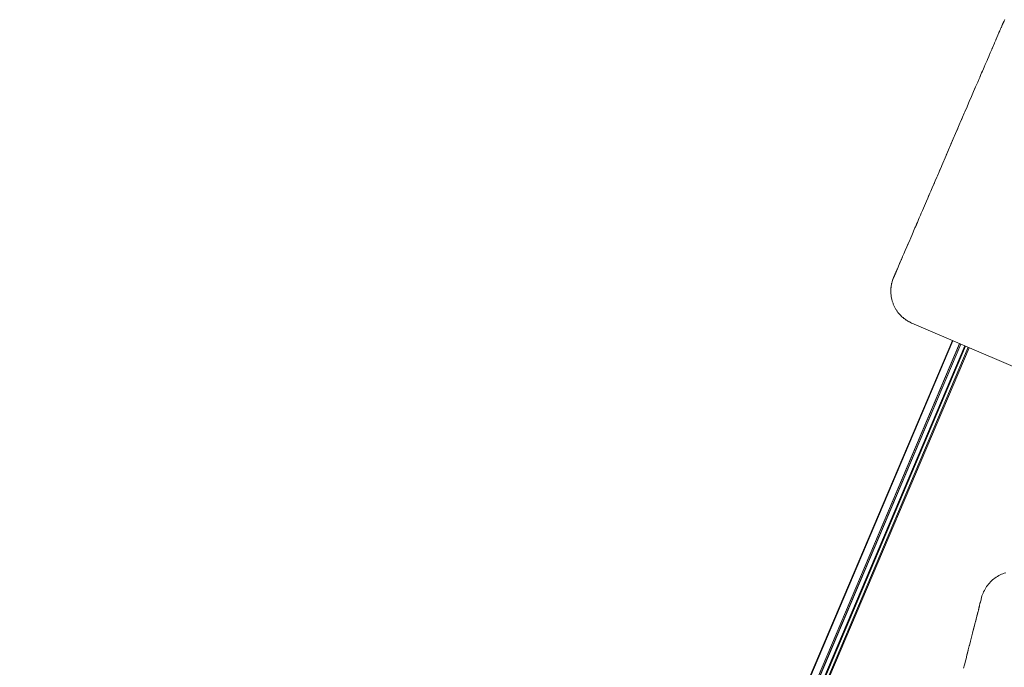
# Model space of a CAD drawing. Units: millimetres. Extents: x -2701 to 2697, y -3195 to 4245.
# Drawn here: x -554 to -440, y -909 to -834 of the extents above; entities that cross this region are included whole.
import ezdxf

# ---------------------------------------------------------------- set-up
doc = ezdxf.new("R2010")
doc.units = ezdxf.units.MM
doc.header["$LTSCALE"] = 50
doc.layers.add('x_AC_survey-0', color=7, linetype='Continuous', lineweight=25)
doc.layers.add('x_AC_survey-Working-None', color=7, linetype='Continuous', lineweight=5)

# ---------------------------------------------------------------- blocks, each defined once
blk = doc.blocks.new('Group')
at = {"layer": 'x_AC_survey-0', "color": 7, "linetype": 'Continuous', "lineweight": 5, "transparency": 33554687}
for p, q in [((-236.83, -1337.74), (-236.78, -1337.61)), ((-236.78, -1337.61), (-236.77, -1337.58)), ((-236.77, -1337.58), (-236.72, -1337.48)), ((-236.6, -1337.19), (-236.75, -1337.55)), ((-236.75, -1337.55), (-236.6, -1337.19)), ((-236.75, -1337.55), (-236.63, -1337.27)), ((-236.75, -1337.55), (-236.66, -1337.34)), ((-236.66, -1337.34), (-236.75, -1337.55)), ((-236.75, -1337.55), (-236.71, -1337.45)), ((-236.71, -1337.45), (-236.75, -1337.55)), ((-236.72, -1337.48), (-236.71, -1337.45)), ((-236.71, -1337.45), (-236.68, -1337.37)), ((-236.68, -1337.37), (-236.66, -1337.34)), ((-236.66, -1337.34), (-236.64, -1337.29)), ((-236.64, -1337.29), (-236.63, -1337.27)), ((-236.63, -1337.27), (-236.61, -1337.23)), ((-236.61, -1337.22), (-236.6, -1337.2)), ((-236.61, -1337.23), (-236.61, -1337.22)), ((-236.6, -1337.19), (-236.58, -1337.16)), ((-236.6, -1337.19), (-236.6, -1337.19)), ((-236.6, -1337.2), (-236.6, -1337.19)), ((-236.58, -1337.16), (-236.52, -1337.03)), ((-236.52, -1337.03), (-236.51, -1337)), ((-236.51, -1337), (-236.44, -1336.87)), ((-237.23, -1338.65), (-237.47, -1339.21)), ((-237.47, -1339.21), (-237.23, -1338.65)), ((-237.34, -1338.92), (-237.23, -1338.65)), ((-237.23, -1338.65), (-237.12, -1338.4)), ((-237.12, -1338.4), (-237.11, -1338.37)), ((-237.11, -1338.37), (-237.02, -1338.16)), ((-237.1, -1338.35), (-237.01, -1338.14)), ((-237.02, -1338.16), (-237.01, -1338.14)), ((-237.01, -1338.14), (-236.92, -1337.95)), ((-236.92, -1337.95), (-236.91, -1337.93)), ((-236.91, -1337.93), (-236.85, -1337.76)), ((-236.85, -1337.76), (-236.83, -1337.74)), ((-237.93, -1340.28), (-237.77, -1339.93)), ((-237.9, -1340.22), (-237.77, -1339.93)), ((-237.77, -1339.93), (-237.75, -1339.86)), ((-237.75, -1339.86), (-237.62, -1339.57)), ((-237.62, -1339.57), (-237.6, -1339.53)), ((-237.6, -1339.53), (-237.47, -1339.22)), ((-237.47, -1339.22), (-237.34, -1338.92)), ((-237.34, -1338.92), (-237.34, -1338.92)), ((-238.29, -1341.13), (-238.24, -1341.02)), ((-238.24, -1341.02), (-238.11, -1340.71)), ((-238.11, -1340.71), (-238.07, -1340.61)), ((-238.1, -1340.69), (-237.94, -1340.31)), ((-238.07, -1340.61), (-237.94, -1340.31)), ((-237.94, -1340.31), (-237.9, -1340.22)), ((-238.82, -1342.34), (-238.68, -1342.04)), ((-238.68, -1342.04), (-238.62, -1341.89)), ((-238.62, -1341.89), (-238.48, -1341.58)), ((-238.48, -1341.58), (-238.43, -1341.45)), ((-238.43, -1341.45), (-238.29, -1341.13)), ((-239.32, -1343.51), (-239.1, -1343.01)), ((-239.1, -1343.01), (-239.32, -1343.51)), ((-239.32, -1343.51), (-239.1, -1343.01)), ((-239.1, -1343.01), (-239.32, -1343.51)), ((-239.32, -1343.51), (-239.1, -1343.01)), ((-239.32, -1343.53), (-239.22, -1343.29)), ((-239.22, -1343.29), (-239.1, -1343.01)), ((-239.1, -1343.01), (-239.02, -1342.81)), ((-239.02, -1342.81), (-238.89, -1342.52)), ((-238.89, -1342.52), (-238.82, -1342.34)), ((-239.79, -1344.6), (-239.65, -1344.29)), ((-239.65, -1344.29), (-239.55, -1344.06)), ((-239.55, -1344.06), (-239.43, -1343.78)), ((-239.43, -1343.78), (-239.32, -1343.53)), ((-240.27, -1345.73), (-240.11, -1345.36)), ((-240.11, -1345.36), (-240.03, -1345.16)), ((-240.03, -1345.16), (-239.88, -1344.81)), ((-239.79, -1344.6), (-240.02, -1345.15)), ((-240.02, -1345.15), (-239.79, -1344.6)), ((-239.79, -1344.6), (-240.02, -1345.15)), ((-240.02, -1345.15), (-239.79, -1344.6)), ((-239.79, -1344.6), (-240.02, -1345.15)), ((-240.02, -1345.15), (-239.79, -1344.6)), ((-239.88, -1344.81), (-239.79, -1344.6)), ((-240.78, -1346.91), (-240.6, -1346.5)), ((-240.6, -1346.5), (-240.52, -1346.31)), ((-240.27, -1345.73), (-240.52, -1346.3)), ((-240.52, -1346.3), (-240.27, -1345.73)), ((-240.27, -1345.73), (-240.52, -1346.3)), ((-240.52, -1346.3), (-240.27, -1345.73)), ((-240.27, -1345.73), (-240.52, -1346.3)), ((-240.52, -1346.3), (-240.27, -1345.73)), ((-240.27, -1345.73), (-240.52, -1346.3)), ((-240.52, -1346.3), (-240.27, -1345.73)), ((-240.52, -1346.31), (-240.36, -1345.93)), ((-240.36, -1345.93), (-240.27, -1345.73)), ((-241.3, -1348.12), (-241.1, -1347.65)), ((-241.1, -1347.65), (-241.04, -1347.51)), ((-241.04, -1347.51), (-240.85, -1347.08)), ((-240.78, -1346.91), (-241.03, -1347.5)), ((-241.03, -1347.5), (-240.78, -1346.91)), ((-240.78, -1346.91), (-241.03, -1347.5)), ((-241.03, -1347.5), (-240.78, -1346.91)), ((-240.78, -1346.91), (-241.03, -1347.5)), ((-241.03, -1347.5), (-240.78, -1346.91)), ((-240.78, -1346.91), (-241.03, -1347.5)), ((-241.03, -1347.5), (-240.78, -1346.91)), ((-240.78, -1346.91), (-241.03, -1347.5)), ((-241.03, -1347.5), (-240.78, -1346.91)), ((-240.85, -1347.08), (-240.78, -1346.91)), ((-241.83, -1349.36), (-241.6, -1348.81)), ((-241.6, -1348.81), (-241.56, -1348.73)), ((-241.56, -1348.73), (-241.3, -1348.12)), ((-241.3, -1348.12), (-241.56, -1348.73)), ((-241.56, -1348.73), (-241.3, -1348.12)), ((-241.3, -1348.12), (-241.56, -1348.73)), ((-241.56, -1348.73), (-241.3, -1348.12)), ((-241.3, -1348.12), (-241.56, -1348.73)), ((-241.56, -1348.73), (-241.3, -1348.12)), ((-241.3, -1348.12), (-241.56, -1348.73)), ((-241.56, -1348.73), (-241.3, -1348.12)), ((-241.3, -1348.12), (-241.56, -1348.73)), ((-241.56, -1348.73), (-241.3, -1348.12)), ((-241.3, -1348.12), (-241.56, -1348.73)), ((-241.56, -1348.73), (-241.3, -1348.12)), ((-241.3, -1348.12), (-241.56, -1348.73)), ((-241.56, -1348.73), (-241.3, -1348.12)), ((-241.3, -1348.12), (-241.56, -1348.73)), ((-241.56, -1348.73), (-241.3, -1348.12)), ((-241.3, -1348.12), (-241.56, -1348.73)), ((-241.56, -1348.73), (-241.3, -1348.12)), ((-241.56, -1348.73), (-241.35, -1348.23)), ((-241.35, -1348.23), (-241.3, -1348.12)), ((-242.37, -1350.61), (-242.11, -1350)), ((-242.11, -1350), (-242.1, -1349.99)), ((-242.1, -1349.98), (-241.83, -1349.36)), ((-241.83, -1349.36), (-242.1, -1349.98)), ((-242.1, -1349.98), (-241.83, -1349.36)), ((-241.83, -1349.36), (-242.1, -1349.98)), ((-242.1, -1349.98), (-241.83, -1349.36)), ((-241.83, -1349.36), (-242.1, -1349.98)), ((-242.1, -1349.98), (-241.83, -1349.36)), ((-241.83, -1349.36), (-242.1, -1349.98)), ((-242.1, -1349.98), (-241.83, -1349.36)), ((-241.83, -1349.36), (-242.1, -1349.98)), ((-242.1, -1349.98), (-241.83, -1349.36)), ((-241.83, -1349.36), (-242.1, -1349.98)), ((-242.1, -1349.98), (-241.83, -1349.36)), ((-241.83, -1349.36), (-242.1, -1349.98)), ((-242.1, -1349.98), (-241.83, -1349.36)), ((-241.83, -1349.36), (-242.1, -1349.98)), ((-242.1, -1349.98), (-241.83, -1349.36)), ((-241.83, -1349.36), (-242.1, -1349.98)), ((-242.1, -1349.98), (-241.83, -1349.36)), ((-241.83, -1349.36), (-242.1, -1349.98)), ((-242.1, -1349.98), (-241.83, -1349.36)), ((-242.1, -1349.99), (-241.85, -1349.4)), ((-241.85, -1349.4), (-241.83, -1349.36)), ((-242.91, -1351.86), (-242.65, -1351.25)), ((-242.65, -1351.25), (-242.37, -1350.61)), ((-242.65, -1351.25), (-242.64, -1351.23)), ((-242.64, -1351.23), (-242.37, -1350.61)), ((-242.92, -1351.89), (-243.19, -1352.52)), ((-243.19, -1352.52), (-242.92, -1351.89)), ((-242.92, -1351.89), (-243.19, -1352.52)), ((-243.19, -1352.52), (-242.92, -1351.89)), ((-243.17, -1352.47), (-242.91, -1351.86)), ((-243.69, -1353.68), (-243.46, -1353.15)), ((-243.47, -1353.16), (-243.46, -1353.15)), ((-243.46, -1353.15), (-243.43, -1353.08)), ((-243.43, -1353.08), (-243.19, -1352.52)), ((-243.19, -1352.52), (-243.17, -1352.47)), ((-244.2, -1354.86), (-244.01, -1354.41)), ((-243.74, -1353.79), (-244.01, -1354.41)), ((-244.01, -1354.41), (-243.74, -1353.79)), ((-243.74, -1353.79), (-244.01, -1354.41)), ((-244.01, -1354.41), (-243.74, -1353.79)), ((-243.74, -1353.79), (-244.01, -1354.41)), ((-244.01, -1354.41), (-243.74, -1353.79)), ((-243.74, -1353.79), (-244.01, -1354.41)), ((-244.01, -1354.41), (-243.74, -1353.79)), ((-243.74, -1353.79), (-244.01, -1354.41)), ((-244.01, -1354.41), (-243.74, -1353.79)), ((-243.74, -1353.79), (-244.01, -1354.41)), ((-244.01, -1354.41), (-243.74, -1353.79)), ((-243.74, -1353.79), (-244.01, -1354.41)), ((-244.01, -1354.41), (-243.74, -1353.79)), ((-243.74, -1353.79), (-244.01, -1354.41)), ((-244.01, -1354.41), (-243.74, -1353.79)), ((-243.74, -1353.79), (-244.01, -1354.41)), ((-244.01, -1354.41), (-243.74, -1353.79)), ((-244.01, -1354.41), (-243.94, -1354.27)), ((-243.94, -1354.27), (-243.74, -1353.78)), ((-243.74, -1353.78), (-243.69, -1353.68)), ((-244.8, -1356.26), (-244.54, -1355.66)), ((-244.54, -1355.66), (-244.8, -1356.26)), ((-244.8, -1356.26), (-244.54, -1355.66)), ((-244.54, -1355.66), (-244.8, -1356.26)), ((-244.8, -1356.26), (-244.54, -1355.66)), ((-244.54, -1355.66), (-244.8, -1356.26)), ((-244.8, -1356.26), (-244.54, -1355.66)), ((-244.54, -1355.66), (-244.8, -1356.26)), ((-244.8, -1356.26), (-244.54, -1355.66)), ((-244.54, -1355.66), (-244.8, -1356.26)), ((-244.8, -1356.26), (-244.54, -1355.66)), ((-244.54, -1355.66), (-244.8, -1356.26)), ((-244.8, -1356.26), (-244.54, -1355.66)), ((-244.54, -1355.66), (-244.8, -1356.26)), ((-244.8, -1356.26), (-244.54, -1355.66)), ((-244.7, -1356.03), (-244.54, -1355.65)), ((-244.54, -1355.65), (-244.45, -1355.44)), ((-244.45, -1355.44), (-244.27, -1355.03)), ((-244.27, -1355.03), (-244.2, -1354.86)), ((-245.32, -1357.46), (-245.06, -1356.87)), ((-245.06, -1356.87), (-245.32, -1357.46)), ((-245.32, -1357.46), (-245.06, -1356.87)), ((-245.06, -1356.87), (-245.32, -1357.46)), ((-245.32, -1357.46), (-245.06, -1356.87)), ((-245.06, -1356.87), (-245.32, -1357.46)), ((-245.32, -1357.46), (-245.06, -1356.87)), ((-245.06, -1356.87), (-245.32, -1357.46)), ((-245.32, -1357.46), (-245.06, -1356.87)), ((-245.06, -1356.87), (-245.32, -1357.46)), ((-245.32, -1357.46), (-245.06, -1356.87)), ((-245.06, -1356.87), (-245.32, -1357.46)), ((-245.32, -1357.46), (-245.06, -1356.87)), ((-245.21, -1357.21), (-245.06, -1356.86)), ((-245.06, -1356.86), (-244.96, -1356.62)), ((-244.96, -1356.62), (-244.8, -1356.26)), ((-244.8, -1356.26), (-244.7, -1356.03)), ((-245.69, -1358.34), (-245.57, -1358.04)), ((-245.57, -1358.04), (-245.46, -1357.78)), ((-245.46, -1357.78), (-245.32, -1357.46)), ((-245.32, -1357.46), (-245.21, -1357.21)), ((-246.15, -1359.4), (-246.05, -1359.17)), ((-246.05, -1359.17), (-245.93, -1358.87)), ((-245.93, -1358.87), (-245.81, -1358.61)), ((-245.81, -1358.61), (-245.69, -1358.34)), ((-246.51, -1360.24), (-246.74, -1360.77)), ((-246.74, -1360.77), (-246.51, -1360.24)), ((-246.51, -1360.24), (-246.74, -1360.77)), ((-246.74, -1360.77), (-246.51, -1360.24)), ((-246.51, -1360.24), (-246.74, -1360.77)), ((-246.74, -1360.77), (-246.51, -1360.24)), ((-246.51, -1360.24), (-246.74, -1360.77)), ((-246.74, -1360.77), (-246.51, -1360.24)), ((-246.51, -1360.24), (-246.74, -1360.77)), ((-246.74, -1360.77), (-246.51, -1360.24)), ((-246.51, -1360.24), (-246.74, -1360.77)), ((-246.74, -1360.77), (-246.51, -1360.24)), ((-246.51, -1360.24), (-246.74, -1360.77)), ((-246.74, -1360.77), (-246.51, -1360.24)), ((-246.51, -1360.24), (-246.74, -1360.77)), ((-246.74, -1360.77), (-246.51, -1360.24)), ((-246.51, -1360.24), (-246.74, -1360.77)), ((-246.74, -1360.77), (-246.51, -1360.24)), ((-246.51, -1360.24), (-246.74, -1360.77)), ((-246.74, -1360.77), (-246.51, -1360.24)), ((-246.51, -1360.24), (-246.74, -1360.77)), ((-246.74, -1360.77), (-246.51, -1360.24)), ((-246.51, -1360.24), (-246.74, -1360.77)), ((-246.74, -1360.77), (-246.51, -1360.24)), ((-246.51, -1360.24), (-246.74, -1360.77)), ((-246.74, -1360.77), (-246.51, -1360.24)), ((-246.51, -1360.24), (-246.74, -1360.77)), ((-246.74, -1360.77), (-246.51, -1360.24)), ((-246.73, -1360.76), (-246.52, -1360.26)), ((-246.73, -1360.76), (-246.58, -1360.4)), ((-246.58, -1360.4), (-246.51, -1360.24)), ((-246.51, -1360.24), (-246.37, -1359.9)), ((-246.37, -1359.9), (-246.29, -1359.71)), ((-246.29, -1359.71), (-246.15, -1359.4)), ((-247.16, -1361.73), (-247, -1361.36)), ((-247, -1361.36), (-246.95, -1361.25)), ((-246.95, -1361.25), (-246.79, -1360.88)), ((-246.79, -1360.88), (-246.73, -1360.76)), ((-247.55, -1362.66), (-247.73, -1363.06)), ((-247.57, -1362.71), (-247.54, -1362.64)), ((-247.54, -1362.64), (-247.39, -1362.28)), ((-247.39, -1362.28), (-247.35, -1362.19)), ((-247.35, -1362.2), (-247.36, -1362.22)), ((-247.36, -1362.22), (-247.35, -1362.2)), ((-247.16, -1361.75), (-247.35, -1362.19)), ((-247.35, -1362.19), (-247.16, -1361.75)), ((-247.16, -1361.75), (-247.35, -1362.19)), ((-247.35, -1362.19), (-247.16, -1361.75)), ((-247.16, -1361.75), (-247.35, -1362.19)), ((-247.35, -1362.19), (-247.16, -1361.75)), ((-247.35, -1362.19), (-247.2, -1361.83)), ((-247.2, -1361.83), (-247.16, -1361.73)), ((-248.06, -1363.85), (-247.91, -1363.49)), ((-247.73, -1363.06), (-247.91, -1363.49)), ((-247.91, -1363.49), (-247.75, -1363.11)), ((-247.75, -1363.11), (-247.91, -1363.49)), ((-247.91, -1363.49), (-247.75, -1363.11)), ((-247.91, -1363.49), (-247.75, -1363.11)), ((-247.91, -1363.49), (-247.9, -1363.46)), ((-247.9, -1363.46), (-247.91, -1363.49)), ((-247.91, -1363.49), (-247.9, -1363.46)), ((-247.9, -1363.46), (-247.91, -1363.49)), ((-247.91, -1363.49), (-247.9, -1363.46)), ((-247.75, -1363.11), (-247.73, -1363.06)), ((-247.73, -1363.06), (-247.57, -1362.71)), ((-248.51, -1364.87), (-248.73, -1365.4)), ((-248.73, -1365.4), (-248.51, -1364.87)), ((-248.51, -1364.87), (-248.73, -1365.4)), ((-248.73, -1365.4), (-248.51, -1364.87)), ((-248.51, -1364.87), (-248.73, -1365.4)), ((-248.73, -1365.4), (-248.51, -1364.87)), ((-248.51, -1364.87), (-248.73, -1365.4)), ((-248.73, -1365.4), (-248.51, -1364.87)), ((-248.51, -1364.87), (-248.73, -1365.4)), ((-248.73, -1365.4), (-248.51, -1364.87)), ((-248.51, -1364.87), (-248.73, -1365.4)), ((-248.73, -1365.4), (-248.51, -1364.87)), ((-248.51, -1364.87), (-248.73, -1365.4)), ((-248.73, -1365.4), (-248.51, -1364.87)), ((-248.6, -1365.09), (-248.49, -1364.85)), ((-248.49, -1364.85), (-248.48, -1364.8)), ((-248.48, -1364.8), (-248.36, -1364.54)), ((-248.23, -1364.23), (-248.36, -1364.54)), ((-248.36, -1364.54), (-248.23, -1364.23)), ((-248.23, -1364.23), (-248.36, -1364.54)), ((-248.36, -1364.54), (-248.23, -1364.23)), ((-248.23, -1364.23), (-248.36, -1364.54)), ((-248.36, -1364.54), (-248.23, -1364.23)), ((-248.23, -1364.23), (-248.36, -1364.54)), ((-248.36, -1364.54), (-248.23, -1364.23)), ((-248.23, -1364.23), (-248.36, -1364.54)), ((-248.36, -1364.54), (-248.23, -1364.23)), ((-248.23, -1364.23), (-248.36, -1364.54)), ((-248.36, -1364.54), (-248.23, -1364.23)), ((-248.23, -1364.23), (-248.36, -1364.54)), ((-248.36, -1364.54), (-248.23, -1364.23)), ((-248.36, -1364.54), (-248.35, -1364.5)), ((-248.35, -1364.5), (-248.21, -1364.18)), ((-248.21, -1364.18), (-248.06, -1363.85)), ((-249.05, -1366.14), (-249, -1366.03)), ((-248.84, -1365.66), (-249, -1366.03)), ((-249, -1366.03), (-248.84, -1365.66)), ((-248.84, -1365.66), (-249, -1366.03)), ((-249, -1366.03), (-248.84, -1365.66)), ((-248.84, -1365.66), (-249, -1366.03)), ((-249, -1366.03), (-248.84, -1365.66)), ((-248.84, -1365.66), (-249, -1366.03)), ((-249, -1366.03), (-248.84, -1365.66)), ((-248.84, -1365.66), (-249, -1366.03)), ((-249, -1366.03), (-248.84, -1365.66)), ((-248.84, -1365.66), (-249, -1366.03)), ((-249, -1366.03), (-248.84, -1365.66)), ((-248.84, -1365.66), (-249, -1366.03)), ((-249, -1366.03), (-248.84, -1365.66)), ((-249, -1366.03), (-248.98, -1365.98)), ((-248.98, -1365.98), (-248.92, -1365.84)), ((-248.92, -1365.84), (-248.9, -1365.8)), ((-248.9, -1365.8), (-248.83, -1365.63)), ((-248.83, -1365.63), (-248.81, -1365.59)), ((-248.81, -1365.59), (-248.73, -1365.4)), ((-248.73, -1365.4), (-248.71, -1365.35)), ((-248.71, -1365.35), (-248.62, -1365.13)), ((-248.62, -1365.13), (-248.6, -1365.09)), ((-249.45, -1367.23), (-249.42, -1367.1)), ((-249.42, -1367.1), (-249.41, -1367.06)), ((-249.41, -1367.06), (-249.37, -1366.94)), ((-249.37, -1366.94), (-249.36, -1366.9)), ((-249.36, -1366.9), (-249.32, -1366.77)), ((-249.32, -1366.77), (-249.3, -1366.74)), ((-249.3, -1366.74), (-249.25, -1366.61)), ((-249.25, -1366.61), (-249.24, -1366.58)), ((-249.24, -1366.58), (-249.08, -1366.22)), ((-249.08, -1366.22), (-249.24, -1366.58)), ((-249.24, -1366.58), (-249.08, -1366.22)), ((-249.08, -1366.22), (-249.24, -1366.58)), ((-249.24, -1366.58), (-249.08, -1366.22)), ((-249.24, -1366.58), (-249.08, -1366.22)), ((-249.08, -1366.22), (-249.24, -1366.58)), ((-249.24, -1366.58), (-249.08, -1366.22)), ((-249.24, -1366.57), (-249.23, -1366.55)), ((-249.24, -1366.58), (-249.24, -1366.57)), ((-249.24, -1366.58), (-249.24, -1366.58)), ((-249.23, -1366.55), (-249.22, -1366.53)), ((-249.23, -1366.56), (-249.22, -1366.54)), ((-249.22, -1366.53), (-249.21, -1366.5)), ((-249.08, -1366.22), (-249.21, -1366.51)), ((-249.21, -1366.5), (-249.19, -1366.47)), ((-249.19, -1366.47), (-249.17, -1366.43)), ((-249.17, -1366.43), (-249.16, -1366.38)), ((-249.16, -1366.38), (-249.13, -1366.32)), ((-249.13, -1366.32), (-249.08, -1366.22)), ((-249.08, -1366.22), (-249.13, -1366.32)), ((-249.13, -1366.32), (-249.11, -1366.27)), ((-249.11, -1366.27), (-249.07, -1366.19)), ((-249.07, -1366.19), (-249.05, -1366.14)), ((-249.57, -1368.13), (-249.56, -1368.07)), ((-249.57, -1368.24), (-249.57, -1368.13)), ((-249.56, -1368.3), (-249.57, -1368.24)), ((-249.56, -1367.9), (-249.55, -1367.78)), ((-249.56, -1367.95), (-249.56, -1367.9)), ((-249.56, -1368.07), (-249.56, -1367.95)), ((-249.56, -1368.41), (-249.56, -1368.3)), ((-249.55, -1367.78), (-249.54, -1367.73)), ((-249.54, -1367.73), (-249.53, -1367.61)), ((-249.53, -1367.61), (-249.52, -1367.56)), ((-249.52, -1367.56), (-249.5, -1367.44)), ((-249.5, -1367.44), (-249.49, -1367.39)), ((-249.49, -1367.39), (-249.47, -1367.27)), ((-249.47, -1367.27), (-249.45, -1367.23)), ((-249.56, -1368.47), (-249.56, -1368.41)), ((-249.54, -1368.58), (-249.56, -1368.47)), ((-249.54, -1368.64), (-249.54, -1368.58)), ((-249.52, -1368.74), (-249.54, -1368.64)), ((-249.51, -1368.81), (-249.52, -1368.74)), ((-249.5, -1368.91), (-249.51, -1368.81)), ((-249.48, -1368.98), (-249.5, -1368.91)), ((-249.46, -1369.08), (-249.48, -1368.98)), ((-249.44, -1369.15), (-249.46, -1369.08)), ((-249.42, -1369.24), (-249.44, -1369.15)), ((-249.4, -1369.32), (-249.42, -1369.24)), ((-249.37, -1369.4), (-249.4, -1369.32)), ((-249.34, -1369.48), (-249.37, -1369.4)), ((-249.31, -1369.56), (-249.34, -1369.48)), ((-249.28, -1369.64), (-249.31, -1369.56)), ((-249.25, -1369.72), (-249.28, -1369.64)), ((-249.22, -1369.8), (-249.25, -1369.72)), ((-249.18, -1369.88), (-249.22, -1369.8)), ((-249.14, -1369.96), (-249.18, -1369.88)), ((-249.1, -1370.03), (-249.14, -1369.96)), ((-249.06, -1370.11), (-249.1, -1370.03)), ((-249.02, -1370.18), (-249.06, -1370.11)), ((-248.97, -1370.26), (-249.02, -1370.18)), ((-248.93, -1370.32), (-248.97, -1370.26)), ((-248.88, -1370.41), (-248.93, -1370.32)), ((-248.84, -1370.46), (-248.88, -1370.41)), ((-248.78, -1370.55), (-248.84, -1370.46)), ((-248.74, -1370.6), (-248.78, -1370.55)), ((-248.67, -1370.68), (-248.74, -1370.6)), ((-248.63, -1370.73), (-248.67, -1370.68)), ((-248.56, -1370.82), (-248.63, -1370.73)), ((-248.52, -1370.86), (-248.56, -1370.82)), ((-248.44, -1370.94), (-248.52, -1370.86)), ((-248.4, -1370.98), (-248.44, -1370.94)), ((-248.32, -1371.06), (-248.4, -1370.98)), ((-248.28, -1371.1), (-248.32, -1371.06)), ((-248.19, -1371.18), (-248.28, -1371.1)), ((-248.15, -1371.21), (-248.19, -1371.18)), ((-248.06, -1371.29), (-248.15, -1371.21)), ((-248.02, -1371.32), (-248.06, -1371.29)), ((-247.92, -1371.4), (-248.02, -1371.32)), ((-247.89, -1371.42), (-247.92, -1371.4)), ((-247.78, -1371.49), (-247.89, -1371.42)), ((-247.75, -1371.52), (-247.78, -1371.49)), ((-247.64, -1371.59), (-247.75, -1371.52)), ((-247.6, -1371.61), (-247.64, -1371.59)), ((-247.49, -1371.67), (-247.6, -1371.61)), ((-247.45, -1371.69), (-247.49, -1371.67)), ((-247.33, -1371.75), (-247.45, -1371.69)), ((-247.3, -1371.77), (-247.33, -1371.75)), ((-247.18, -1371.83), (-247.3, -1371.77)), ((-247.15, -1371.84), (-247.18, -1371.83)), ((-235.21, -1376.97), (-247.15, -1371.84)), ((-349.95, -1626.92), (-242.47, -1373.85)), ((-349.9, -1626.94), (-242.42, -1373.87)), ((-349.88, -1626.94), (-242.41, -1373.88)), ((-349.16, -1627.37), (-241.65, -1374.2)), ((-349.15, -1627.37), (-241.64, -1374.21)), ((-349.07, -1627.53), (-241.51, -1374.26)), ((-349.04, -1627.53), (-241.49, -1374.27)), ((-348.6, -1627.71), (-241.03, -1374.47)), ((-348.48, -1627.71), (-240.95, -1374.5)), ((-348.26, -1627.91), (-240.65, -1374.63)), ((-348.08, -1627.91), (-240.54, -1374.68)), ((-237.71, -1401.32), (-237.57, -1401.22)), ((-237.57, -1401.22), (-237.42, -1401.12)), ((-237.42, -1401.12), (-237.28, -1401.03)), ((-237.28, -1401.03), (-237.13, -1400.94)), ((-237.13, -1400.94), (-236.97, -1400.86)), ((-236.97, -1400.86), (-236.82, -1400.79)), ((-236.82, -1400.79), (-236.66, -1400.73)), ((-236.66, -1400.73), (-236.49, -1400.67)), ((-236.49, -1400.67), (-236.33, -1400.62)), ((-238.71, -1402.49), (-238.62, -1402.34)), ((-238.62, -1402.34), (-238.53, -1402.2)), ((-238.53, -1402.2), (-238.43, -1402.06)), ((-238.43, -1402.06), (-238.32, -1401.92)), ((-238.32, -1401.92), (-238.21, -1401.79)), ((-238.21, -1401.79), (-238.09, -1401.67)), ((-238.09, -1401.67), (-237.97, -1401.55)), ((-237.97, -1401.55), (-237.84, -1401.43)), ((-237.84, -1401.43), (-237.71, -1401.32)), ((-239.11, -1403.48), (-239.12, -1403.51)), ((-239.12, -1403.51), (-239.11, -1403.48)), ((-239.11, -1403.48), (-239.12, -1403.51)), ((-239.12, -1403.54), (-239.11, -1403.49)), ((-239.11, -1403.48), (-239.1, -1403.45)), ((-239.11, -1403.49), (-239.11, -1403.48)), ((-239.1, -1403.45), (-239.06, -1403.28)), ((-239.06, -1403.28), (-239, -1403.12)), ((-239, -1403.12), (-238.94, -1402.96)), ((-238.94, -1402.96), (-238.87, -1402.8)), ((-238.87, -1402.8), (-238.79, -1402.64)), ((-238.79, -1402.64), (-238.71, -1402.49)), ((-239.48, -1404.94), (-239.34, -1404.39)), ((-239.47, -1404.91), (-239.35, -1404.42)), ((-239.35, -1404.42), (-239.47, -1404.91)), ((-239.47, -1404.91), (-239.35, -1404.42)), ((-239.35, -1404.42), (-239.47, -1404.91)), ((-239.47, -1404.91), (-239.35, -1404.42)), ((-239.35, -1404.42), (-239.47, -1404.91)), ((-239.47, -1404.91), (-239.35, -1404.42)), ((-239.34, -1404.39), (-239.41, -1404.66)), ((-239.41, -1404.66), (-239.38, -1404.55)), ((-239.38, -1404.55), (-239.35, -1404.42)), ((-239.35, -1404.42), (-239.33, -1404.33)), ((-239.33, -1404.33), (-239.29, -1404.2)), ((-239.17, -1403.72), (-239.29, -1404.17)), ((-239.29, -1404.17), (-239.17, -1403.72)), ((-239.17, -1403.72), (-239.29, -1404.17)), ((-239.17, -1403.72), (-239.29, -1404.17)), ((-239.29, -1404.17), (-239.17, -1403.72)), ((-239.29, -1404.17), (-239.2, -1403.85)), ((-239.25, -1404.01), (-239.29, -1404.17)), ((-239.29, -1404.2), (-239.28, -1404.13)), ((-239.28, -1404.13), (-239.25, -1404.01)), ((-239.25, -1404.01), (-239.23, -1403.96)), ((-239.23, -1403.96), (-239.2, -1403.85)), ((-239.17, -1403.72), (-239.2, -1403.82)), ((-239.2, -1403.82), (-239.17, -1403.72)), ((-239.2, -1403.85), (-239.19, -1403.81)), ((-239.19, -1403.81), (-239.17, -1403.72)), ((-239.17, -1403.72), (-239.16, -1403.69)), ((-239.16, -1403.69), (-239.14, -1403.61)), ((-239.14, -1403.6), (-239.13, -1403.54)), ((-239.14, -1403.61), (-239.14, -1403.58)), ((-239.14, -1403.61), (-239.14, -1403.6)), ((-239.13, -1403.54), (-239.12, -1403.54)), ((-239.73, -1405.91), (-239.67, -1405.66)), ((-239.67, -1405.66), (-239.64, -1405.56)), ((-239.64, -1405.56), (-239.59, -1405.35)), ((-239.63, -1405.53), (-239.48, -1404.93)), ((-239.56, -1405.23), (-239.63, -1405.53)), ((-239.63, -1405.53), (-239.59, -1405.35)), ((-239.59, -1405.35), (-239.56, -1405.23)), ((-239.56, -1405.23), (-239.51, -1405.06)), ((-239.56, -1405.23), (-239.56, -1405.23)), ((-239.51, -1405.06), (-239.48, -1404.93)), ((-239.48, -1404.93), (-239.44, -1404.79)), ((-239.41, -1404.66), (-239.47, -1404.91)), ((-239.47, -1404.91), (-239.44, -1404.77)), ((-239.44, -1404.79), (-239.41, -1404.66)), ((-239.93, -1406.68), (-240.03, -1407.08)), ((-240.03, -1407.08), (-239.94, -1406.73)), ((-240.03, -1407.11), (-239.94, -1406.74)), ((-239.94, -1406.74), (-239.93, -1406.68)), ((-239.93, -1406.68), (-239.84, -1406.35)), ((-239.84, -1406.35), (-239.82, -1406.28)), ((-239.73, -1405.91), (-239.82, -1406.26)), ((-239.82, -1406.26), (-239.73, -1405.91)), ((-239.82, -1406.28), (-239.75, -1406)), ((-239.75, -1406), (-239.73, -1405.91)), ((-240.39, -1408.51), (-240.27, -1408.04)), ((-240.27, -1408.02), (-240.38, -1408.49)), ((-240.38, -1408.49), (-240.27, -1408.02)), ((-240.27, -1408.02), (-240.38, -1408.49)), ((-240.38, -1408.49), (-240.27, -1408.02)), ((-240.27, -1408.02), (-240.38, -1408.49)), ((-240.38, -1408.49), (-240.27, -1408.02)), ((-240.38, -1408.49), (-240.27, -1408.02)), ((-240.27, -1408.02), (-240.38, -1408.49)), ((-240.38, -1408.49), (-240.27, -1408.02)), ((-240.27, -1408.02), (-240.38, -1408.49)), ((-240.38, -1408.49), (-240.27, -1408.02)), ((-240.27, -1408.02), (-240.38, -1408.49)), ((-240.38, -1408.49), (-240.27, -1408.02)), ((-240.27, -1408.02), (-240.38, -1408.49)), ((-240.27, -1408.02), (-240.15, -1407.58)), ((-240.27, -1408.04), (-240.27, -1408.02)), ((-240.15, -1407.55), (-240.04, -1407.14)), ((-240.15, -1407.58), (-240.15, -1407.55)), ((-240.03, -1407.11), (-240.14, -1407.53)), ((-240.14, -1407.53), (-240.03, -1407.11)), ((-240.03, -1407.11), (-240.14, -1407.53)), ((-240.14, -1407.53), (-240.03, -1407.11)), ((-240.03, -1407.11), (-240.14, -1407.53)), ((-240.14, -1407.53), (-240.03, -1407.11)), ((-240.03, -1407.11), (-240.14, -1407.53)), ((-240.14, -1407.53), (-240.03, -1407.11)), ((-240.03, -1407.11), (-240.14, -1407.53)), ((-240.14, -1407.53), (-240.03, -1407.11)), ((-240.03, -1407.11), (-240.14, -1407.53)), ((-240.14, -1407.53), (-240.03, -1407.11)), ((-240.03, -1407.11), (-240.14, -1407.53)), ((-240.14, -1407.53), (-240.03, -1407.11)), ((-240.04, -1407.14), (-240.03, -1407.11)), ((-240.64, -1409.48), (-240.52, -1409.02)), ((-240.52, -1409.02), (-240.51, -1408.99)), ((-240.51, -1408.99), (-240.39, -1408.51)), ((-240.9, -1410.51), (-240.79, -1410.09)), ((-240.79, -1410.09), (-240.65, -1409.53)), ((-240.79, -1410.07), (-240.65, -1409.55)), ((-240.79, -1410.09), (-240.77, -1409.99)), ((-240.77, -1409.99), (-240.65, -1409.55)), ((-240.65, -1409.55), (-240.64, -1409.48)), ((-241.18, -1411.6), (-241.08, -1411.23)), ((-241.08, -1411.22), (-240.94, -1410.65)), ((-241.08, -1411.23), (-241.03, -1411.05)), ((-241.03, -1411.05), (-240.94, -1410.65)), ((-240.94, -1410.65), (-240.9, -1410.51))]:
    blk.add_line(p, q, dxfattribs=at)

msp = doc.modelspace()

# ---------------------------------------------------------------- block references
at = {"layer": 'x_AC_survey-Working-None'}
msp.add_blockref('Group', (-203.74, 502.5), dxfattribs=at)

doc.saveas('drawing.dxf')
